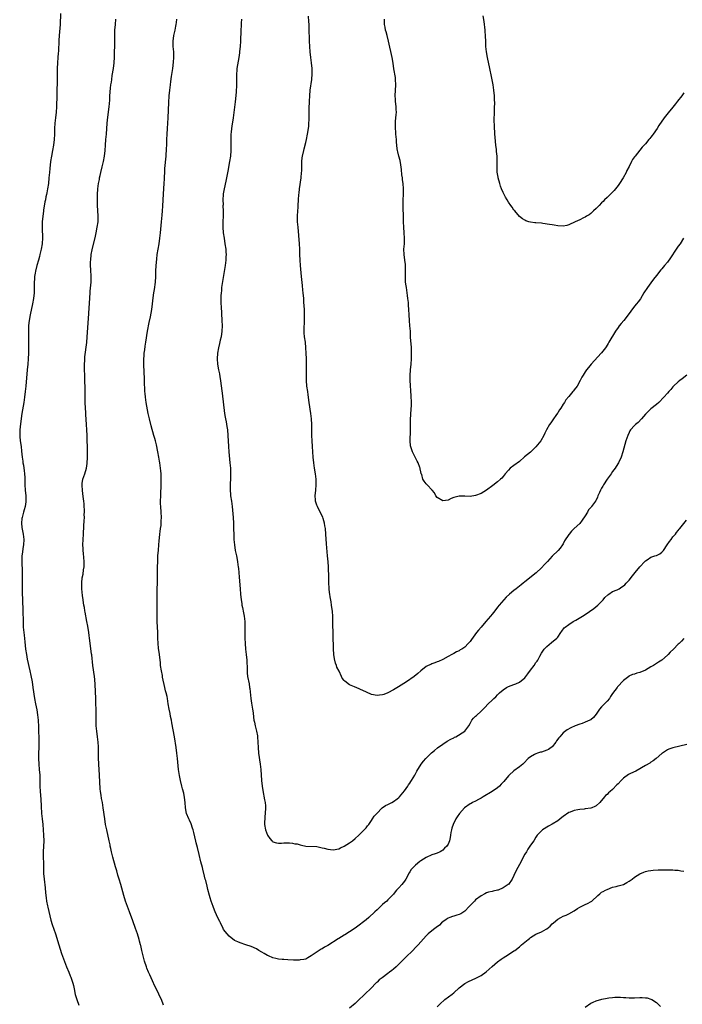
# Model space of a CAD drawing. Units: inches. Extents: x 2637000 to 2640000, y 1515000 to 1518000.
# Drawn here: x 2638227 to 2638468, y 1517105 to 1517465 of the extents above; entities that cross this region are included whole.
import ezdxf

# ---------------------------------------------------------------- set-up
doc = ezdxf.new("R2010")
doc.units = ezdxf.units.IN
doc.header["$MEASUREMENT"] = 0
doc.layers.add('LD26371515_10ft', color=62, linetype='Continuous')

msp = doc.modelspace()

# ---------------------------------------------------------------- linework, layer by layer
at = {"layer": 'LD26371515_10ft'}
for points, elevation in [([(2638241.5, 1517467), (2638241.28, 1517463), (2638240.97, 1517459), (2638240.86, 1517457.14), (2638240.66, 1517453.34), (2638240.58, 1517452.58), (2638240.46, 1517451), (2638240.32, 1517449), (2638240.25, 1517447), (2638240.24, 1517445.76), (2638240.18, 1517444.18), (2638240.17, 1517441.83), (2638240.13, 1517439), (2638240.1, 1517437.9), (2638240.08, 1517436.08), (2638240, 1517434), (2638239.98, 1517433), (2638239.83, 1517431), (2638239.61, 1517429), (2638239.41, 1517427), (2638239.31, 1517425), (2638239.28, 1517423), (2638239.17, 1517421), (2638238.92, 1517419), (2638238.55, 1517417), (2638238.15, 1517415), (2638237.82, 1517413), (2638237.52, 1517410.48), (2638237.39, 1517409), (2638237.23, 1517407), (2638237.03, 1517405), (2638236.72, 1517403), (2638236.47, 1517401.53), (2638236.32, 1517401), (2638236.12, 1517400.12), (2638235.91, 1517399), (2638235.73, 1517398.27), (2638235.27, 1517395.27), (2638235.18, 1517394.82), (2638234.96, 1517393.04), (2638234.8, 1517391), (2638234.72, 1517388.72), (2638234.84, 1517385.16), (2638234.71, 1517383), (2638234.37, 1517381), (2638233.91, 1517379), (2638233.72, 1517378.28), (2638233.36, 1517377), (2638232.78, 1517375), (2638232.3, 1517373), (2638232.19, 1517372.19), (2638232, 1517371), (2638231.93, 1517370.07), (2638231.88, 1517369), (2638231.83, 1517366.17), (2638231.8, 1517365), (2638231.62, 1517363), (2638231.27, 1517361), (2638230.42, 1517357), (2638230.04, 1517355), (2638229.94, 1517354.06), (2638229.78, 1517353), (2638229.72, 1517351.72), (2638229.7, 1517351), (2638229.76, 1517346.24), (2638229.7, 1517343), (2638229.6, 1517341), (2638229.46, 1517339), (2638229.3, 1517337), (2638228.74, 1517331), (2638228.53, 1517329), (2638228.31, 1517327), (2638228.02, 1517325), (2638227.35, 1517321), (2638226.83, 1517317.17), (2638226.59, 1517315), (2638226.54, 1517313.46), (2638226.55, 1517313), (2638226.6, 1517312.6), (2638226.77, 1517311), (2638227.06, 1517309), (2638227.25, 1517307.25), (2638227.45, 1517305), (2638227.63, 1517303.63), (2638227.73, 1517303), (2638227.91, 1517302.09), (2638228.09, 1517301), (2638228.16, 1517300.16), (2638228.33, 1517299), (2638228.37, 1517297.63), (2638228.41, 1517295), (2638228.55, 1517293), (2638228.73, 1517291), (2638228.79, 1517289), (2638228.77, 1517288.77), (2638228.52, 1517287), (2638228.15, 1517285.85), (2638227.96, 1517285), (2638227.4, 1517283), (2638227.37, 1517282.63), (2638227.18, 1517281), (2638227.36, 1517279.36), (2638227.83, 1517277), (2638228.02, 1517275), (2638227.91, 1517273), (2638227.72, 1517271.72), (2638227.57, 1517270.43), (2638227.38, 1517269), (2638227.31, 1517267), (2638227.31, 1517266.69), (2638227.42, 1517263.42), (2638227.44, 1517259.44), (2638227.47, 1517258.53), (2638227.5, 1517255.5), (2638227.54, 1517253), (2638227.67, 1517249), (2638227.77, 1517245), (2638227.87, 1517243), (2638228.03, 1517241), (2638228.12, 1517240.12), (2638228.38, 1517237.62), (2638228.69, 1517235), (2638228.98, 1517232.98), (2638229.31, 1517231.31), (2638230.29, 1517227), (2638230.64, 1517225.36), (2638231.1, 1517223), (2638231.4, 1517221), (2638231.98, 1517217), (2638232.32, 1517215), (2638232.75, 1517212.75), (2638233.05, 1517211), (2638233.29, 1517209), (2638233.43, 1517206.57), (2638233.53, 1517201), (2638233.5, 1517199), (2638233.42, 1517197), (2638233.4, 1517195), (2638233.51, 1517193), (2638233.7, 1517191), (2638233.85, 1517189), (2638233.89, 1517187), (2638233.88, 1517185), (2638233.98, 1517183), (2638234.21, 1517180.21), (2638234.34, 1517177.66), (2638234.54, 1517175), (2638234.76, 1517173), (2638234.95, 1517171), (2638235.28, 1517167), (2638235.34, 1517165), (2638235.15, 1517161), (2638235.16, 1517158.84), (2638235.22, 1517157), (2638235.24, 1517155.24), (2638235.29, 1517153), (2638235.45, 1517151), (2638235.79, 1517147.79), (2638236.01, 1517145.99), (2638236.17, 1517144.17), (2638236.37, 1517143), (2638236.7, 1517141.3), (2638236.78, 1517140.78), (2638237.15, 1517139.15), (2638237.96, 1517135.96), (2638238.44, 1517134.44), (2638239.56, 1517131), (2638240.81, 1517127), (2638241.85, 1517123.85), (2638243.65, 1517119), (2638244.46, 1517117), (2638245, 1517115.73), (2638245.2, 1517115.2), (2638245.91, 1517113), (2638246.13, 1517112.13), (2638246.38, 1517111), (2638246.85, 1517108.85), (2638247.39, 1517107), (2638248.08, 1517105)], 9480), ([(2638279.03, 1517105), (2638278.29, 1517107), (2638277.88, 1517107.88), (2638277.4, 1517109), (2638277, 1517109.86), (2638275.94, 1517111.94), (2638275, 1517113.82), (2638274, 1517116), (2638273.58, 1517117), (2638273, 1517118.45), (2638272.8, 1517119), (2638272.15, 1517121), (2638271.48, 1517123.48), (2638271.15, 1517125), (2638270.72, 1517126.72), (2638270.67, 1517127), (2638270.29, 1517128.29), (2638270.11, 1517129), (2638269.5, 1517131), (2638268.85, 1517133), (2638267.83, 1517135.83), (2638266.62, 1517139), (2638265.89, 1517141), (2638265.22, 1517143), (2638264.62, 1517145), (2638263.51, 1517149), (2638262.92, 1517151), (2638262.43, 1517152.43), (2638261.95, 1517154.05), (2638261.48, 1517155.48), (2638260.54, 1517159), (2638260.05, 1517161), (2638259.76, 1517162.24), (2638259.6, 1517163), (2638259.52, 1517163.52), (2638259.18, 1517165), (2638258.31, 1517169), (2638257.91, 1517171), (2638257.59, 1517173), (2638257.07, 1517177), (2638256.74, 1517179), (2638256.47, 1517180.47), (2638256.31, 1517181.69), (2638256.09, 1517183), (2638255.98, 1517183.98), (2638255.68, 1517189), (2638255.41, 1517193), (2638255.34, 1517195.34), (2638255.32, 1517198.68), (2638255.3, 1517199.3), (2638255.19, 1517201), (2638254.95, 1517203), (2638254.69, 1517205), (2638254.5, 1517207), (2638254.43, 1517209), (2638254.41, 1517213), (2638254.38, 1517215), (2638254.31, 1517217), (2638254.08, 1517222.08), (2638253.94, 1517223.94), (2638253.83, 1517225), (2638253.28, 1517229), (2638252.83, 1517232.83), (2638252.76, 1517233.24), (2638252.07, 1517239), (2638251.92, 1517239.92), (2638251.77, 1517241), (2638251.36, 1517243.36), (2638251.05, 1517245), (2638250.46, 1517248.46), (2638250.35, 1517249), (2638250.15, 1517250.15), (2638249.99, 1517251), (2638249.86, 1517251.86), (2638249.66, 1517253), (2638249.45, 1517254.55), (2638249.2, 1517257), (2638249.17, 1517259), (2638249.18, 1517259.18), (2638249.38, 1517261), (2638249.66, 1517262.34), (2638249.87, 1517263.87), (2638250.07, 1517265), (2638250.11, 1517265.89), (2638250.12, 1517267), (2638249.88, 1517269.88), (2638249.74, 1517271), (2638249.72, 1517271.72), (2638249.65, 1517273), (2638249.69, 1517275), (2638249.79, 1517277), (2638249.98, 1517279.98), (2638250.14, 1517281.86), (2638250.16, 1517283), (2638250.14, 1517284.14), (2638250.18, 1517285), (2638250.18, 1517285.82), (2638250.14, 1517287), (2638250.05, 1517288.05), (2638250, 1517289), (2638249.87, 1517289.87), (2638249.64, 1517291.64), (2638249.42, 1517293), (2638249.3, 1517294.7), (2638249.31, 1517295), (2638249.4, 1517295.4), (2638249.61, 1517297), (2638249.95, 1517298.05), (2638250.3, 1517299), (2638250.93, 1517301.07), (2638251.21, 1517302.79), (2638251.35, 1517305), (2638251.35, 1517307), (2638251.2, 1517313), (2638251.11, 1517315), (2638250.97, 1517317.03), (2638250.69, 1517320.69), (2638250.67, 1517321.33), (2638250.56, 1517323), (2638250.49, 1517325), (2638250.48, 1517325.52), (2638250.49, 1517329), (2638250.44, 1517331), (2638250.37, 1517332.37), (2638250.35, 1517333.65), (2638250.28, 1517335), (2638250.23, 1517337), (2638250.22, 1517337.78), (2638250.23, 1517339), (2638250.32, 1517340.32), (2638250.33, 1517341), (2638250.37, 1517341.63), (2638251.02, 1517346.98), (2638251.2, 1517349), (2638251.67, 1517355.67), (2638252.24, 1517365), (2638252.29, 1517365.71), (2638252.6, 1517369), (2638252.67, 1517371), (2638252.57, 1517373.43), (2638252.45, 1517375), (2638252.44, 1517376.44), (2638252.46, 1517377), (2638252.67, 1517379), (2638253, 1517380.79), (2638254.21, 1517385.79), (2638254.46, 1517387), (2638254.85, 1517389), (2638255.14, 1517391), (2638255.24, 1517393), (2638255.13, 1517395.13), (2638254.98, 1517396.98), (2638254.9, 1517399), (2638254.92, 1517401), (2638255.06, 1517403.06), (2638255.33, 1517405), (2638255.62, 1517406.38), (2638255.7, 1517407), (2638255.89, 1517407.89), (2638256.16, 1517409), (2638256.69, 1517411), (2638257.18, 1517413), (2638257.53, 1517415), (2638257.73, 1517417), (2638257.86, 1517419), (2638258.03, 1517421), (2638258.21, 1517423), (2638258.53, 1517427), (2638258.75, 1517429.25), (2638259.18, 1517433), (2638259.4, 1517435.4), (2638259.51, 1517437), (2638259.72, 1517439.72), (2638259.87, 1517441), (2638260.03, 1517441.97), (2638260.14, 1517443), (2638260.35, 1517444.35), (2638260.79, 1517447), (2638261.04, 1517449), (2638261.15, 1517451.15), (2638261.19, 1517453.19), (2638261.22, 1517455), (2638261.22, 1517459), (2638261.3, 1517461), (2638261.47, 1517463), (2638261.61, 1517465)], 9490), ([(2638469, 1517238.84), (2638468.12, 1517237.88), (2638467.26, 1517237), (2638467, 1517236.78), (2638465.22, 1517235), (2638464.08, 1517233.92), (2638463.27, 1517233), (2638463, 1517232.72), (2638461, 1517230.97), (2638459.8, 1517230.2), (2638459, 1517229.72), (2638457.97, 1517229), (2638457, 1517228.46), (2638455, 1517227.29), (2638453, 1517226.47), (2638451.83, 1517226.17), (2638451, 1517225.88), (2638450.3, 1517225.7), (2638448.95, 1517225.05), (2638448.89, 1517225), (2638447, 1517223.47), (2638444.81, 1517221.19), (2638444.69, 1517221), (2638443.81, 1517219.81), (2638443, 1517218.77), (2638442.29, 1517217.71), (2638441.83, 1517217), (2638441, 1517215.97), (2638440.03, 1517215), (2638439.53, 1517214.47), (2638439, 1517213.94), (2638438.21, 1517213), (2638437, 1517211.2), (2638436.02, 1517209.98), (2638435, 1517209.14), (2638434.72, 1517209), (2638433, 1517208.27), (2638431.88, 1517207.88), (2638431, 1517207.63), (2638429.33, 1517207), (2638427.73, 1517206.27), (2638426.47, 1517205.53), (2638425, 1517204.46), (2638423.72, 1517203), (2638423.36, 1517202.64), (2638422.52, 1517201.48), (2638422.28, 1517201), (2638421, 1517199.35), (2638420.62, 1517199), (2638419.65, 1517198.35), (2638419, 1517198.04), (2638417, 1517197.39), (2638416.69, 1517197.31), (2638415.62, 1517197), (2638415, 1517196.79), (2638414.47, 1517196.47), (2638413, 1517195.69), (2638412.22, 1517195), (2638410.64, 1517193.36), (2638410.24, 1517193), (2638409, 1517191.98), (2638407, 1517190.56), (2638405.3, 1517189), (2638405, 1517188.71), (2638403.3, 1517186.7), (2638403, 1517186.34), (2638402.33, 1517185.67), (2638401.73, 1517185), (2638401, 1517184.36), (2638399, 1517183.01), (2638395.69, 1517181), (2638395, 1517180.52), (2638394.09, 1517180.09), (2638393, 1517179.51), (2638391.9, 1517179), (2638391.33, 1517178.67), (2638391, 1517178.51), (2638388.97, 1517177.03), (2638387.13, 1517175), (2638386.23, 1517173.77), (2638385.71, 1517173), (2638384.75, 1517171), (2638384.36, 1517169.64), (2638384.2, 1517169), (2638384, 1517168), (2638383.85, 1517167), (2638383.76, 1517166.24), (2638383.48, 1517165), (2638383, 1517163.78), (2638382.52, 1517163), (2638381.65, 1517162.35), (2638381, 1517161.58), (2638380.63, 1517161.37), (2638380.04, 1517161), (2638379, 1517160.52), (2638378.22, 1517160.22), (2638377, 1517159.81), (2638375, 1517158.92), (2638373, 1517157.73), (2638372.61, 1517157.39), (2638371, 1517156.15), (2638369.52, 1517154.48), (2638369, 1517153.72), (2638368.72, 1517153.28), (2638367.47, 1517151), (2638367, 1517150.26), (2638366.02, 1517149), (2638365, 1517147.85), (2638364.16, 1517147), (2638363.62, 1517146.38), (2638363, 1517145.52), (2638362.76, 1517145.24), (2638361, 1517143.42), (2638360.56, 1517143), (2638359.71, 1517142.29), (2638359, 1517141.73), (2638357, 1517139.84), (2638356.15, 1517139), (2638354.03, 1517137), (2638353, 1517136.13), (2638351.58, 1517135), (2638351, 1517134.56), (2638349, 1517133.1), (2638347, 1517131.76), (2638345.29, 1517130.71), (2638345, 1517130.51), (2638344.02, 1517129.98), (2638343, 1517129.31), (2638342.8, 1517129.2), (2638339, 1517126.75), (2638337.88, 1517126.12), (2638337, 1517125.6), (2638336.59, 1517125.41), (2638335.86, 1517125), (2638333, 1517122.98), (2638331.75, 1517122.25), (2638331, 1517121.83), (2638330.32, 1517121.68), (2638329, 1517121.49), (2638328.54, 1517121.46), (2638326.53, 1517121.47), (2638324.47, 1517121.53), (2638323, 1517121.6), (2638322.36, 1517121.64), (2638321, 1517121.76), (2638320.02, 1517121.98), (2638319, 1517122.23), (2638317.35, 1517123), (2638317, 1517123.14), (2638315.82, 1517123.82), (2638315, 1517124.35), (2638313.89, 1517125), (2638313, 1517125.5), (2638311, 1517126.39), (2638309.07, 1517127.07), (2638307, 1517127.73), (2638306.14, 1517128.14), (2638305, 1517128.65), (2638303, 1517130.16), (2638302.23, 1517131), (2638301, 1517132.65), (2638300.79, 1517133), (2638299.8, 1517135), (2638299.56, 1517135.56), (2638298.88, 1517136.88), (2638297.92, 1517139), (2638297.66, 1517139.66), (2638297.17, 1517141), (2638296.49, 1517143), (2638296.12, 1517144.12), (2638295.88, 1517145), (2638295.27, 1517147.27), (2638295, 1517148.38), (2638294.44, 1517150.44), (2638294.31, 1517151), (2638294.02, 1517152.02), (2638293.4, 1517154.6), (2638293.23, 1517155.23), (2638292.73, 1517157.27), (2638292.02, 1517160.02), (2638291.42, 1517162.58), (2638291, 1517164.31), (2638290.85, 1517164.85), (2638290.08, 1517168.08), (2638289.84, 1517169), (2638289.66, 1517169.66), (2638289.13, 1517171.13), (2638288.51, 1517172.51), (2638288.27, 1517173), (2638287.5, 1517175), (2638287.13, 1517177), (2638286.97, 1517179), (2638286.75, 1517180.75), (2638286.41, 1517182.41), (2638286.01, 1517184.01), (2638285.73, 1517185), (2638285.25, 1517187), (2638284.87, 1517188.87), (2638284.53, 1517191), (2638284.37, 1517192.37), (2638284.17, 1517195), (2638283.96, 1517197), (2638283.67, 1517199), (2638283.01, 1517203), (2638282.1, 1517208.1), (2638281.92, 1517209), (2638281.61, 1517210.39), (2638281.43, 1517211.43), (2638281.06, 1517213), (2638280.74, 1517215), (2638280.46, 1517217), (2638280.33, 1517217.67), (2638280.03, 1517219), (2638279.8, 1517219.8), (2638279.53, 1517221), (2638278.73, 1517224.73), (2638278.63, 1517225.37), (2638278.3, 1517227), (2638278, 1517229), (2638277.92, 1517229.92), (2638277.59, 1517233), (2638277.27, 1517235.27), (2638277.07, 1517237.07), (2638276.98, 1517239), (2638276.93, 1517241.07), (2638276.75, 1517245), (2638276.72, 1517247), (2638276.77, 1517251), (2638276.76, 1517253.24), (2638276.77, 1517255), (2638276.88, 1517261), (2638276.89, 1517264.89), (2638276.92, 1517267), (2638277.01, 1517269.01), (2638277.16, 1517271.16), (2638277.32, 1517273), (2638277.46, 1517274.54), (2638277.6, 1517275.6), (2638277.73, 1517277), (2638277.88, 1517277.88), (2638277.98, 1517279), (2638278.14, 1517280.14), (2638278.2, 1517281), (2638278.21, 1517281.79), (2638278.26, 1517283), (2638278.15, 1517285), (2638278.03, 1517287), (2638278, 1517288), (2638278, 1517289), (2638278.07, 1517291), (2638278.13, 1517292.13), (2638278.21, 1517294.21), (2638278.24, 1517296.24), (2638278.22, 1517297), (2638278.16, 1517297.84), (2638278.15, 1517299), (2638278.07, 1517300.07), (2638277.98, 1517301), (2638277.72, 1517303), (2638277.61, 1517303.61), (2638277.4, 1517305), (2638277.03, 1517306.97), (2638276.45, 1517309.55), (2638276.11, 1517311), (2638275.88, 1517311.88), (2638275.57, 1517313), (2638274.54, 1517316.54), (2638273.88, 1517319), (2638273.44, 1517321), (2638272.73, 1517325), (2638272.44, 1517327), (2638272.31, 1517328.31), (2638272.28, 1517329), (2638272.27, 1517329.73), (2638272.15, 1517332.15), (2638272.11, 1517333.89), (2638271.98, 1517335.98), (2638271.84, 1517339), (2638271.86, 1517339.86), (2638271.86, 1517341), (2638271.93, 1517342.08), (2638272.03, 1517343), (2638272.22, 1517344.22), (2638272.39, 1517345.61), (2638272.62, 1517347), (2638273.23, 1517351), (2638273.83, 1517354.17), (2638274.27, 1517356.27), (2638274.74, 1517359), (2638275.02, 1517361), (2638275.28, 1517363.28), (2638275.5, 1517365), (2638275.71, 1517366.29), (2638276.09, 1517369), (2638276.24, 1517371), (2638276.3, 1517373), (2638276.4, 1517375), (2638276.6, 1517377.4), (2638276.78, 1517379), (2638277.09, 1517381), (2638277.42, 1517383), (2638277.71, 1517385), (2638277.94, 1517387), (2638278.35, 1517391), (2638278.57, 1517393.43), (2638278.67, 1517395), (2638278.75, 1517396.75), (2638278.88, 1517399), (2638279.2, 1517403.2), (2638279.29, 1517405), (2638279.35, 1517406.65), (2638279.41, 1517407.41), (2638279.48, 1517409), (2638279.57, 1517410.43), (2638279.98, 1517415), (2638280.19, 1517417.81), (2638280.25, 1517419), (2638280.28, 1517420.28), (2638280.32, 1517421), (2638280.36, 1517423), (2638280.45, 1517425), (2638280.74, 1517429), (2638281, 1517434.53), (2638281.15, 1517437), (2638281.32, 1517439), (2638281.57, 1517441), (2638281.74, 1517442.26), (2638282.01, 1517444.01), (2638282.44, 1517447), (2638282.71, 1517449.29), (2638282.79, 1517451), (2638282.76, 1517453), (2638282.63, 1517455), (2638282.61, 1517457), (2638282.83, 1517459), (2638283.25, 1517461), (2638283.58, 1517462.42), (2638283.66, 1517463), (2638283.73, 1517463.73), (2638283.92, 1517465)], 9500), ([(2638307.58, 1517465), (2638307.46, 1517463.46), (2638307.38, 1517462.62), (2638307.28, 1517461), (2638307.13, 1517457), (2638306.99, 1517455), (2638306.81, 1517453.19), (2638306.74, 1517452.74), (2638306.53, 1517451), (2638305.85, 1517447), (2638305.76, 1517446.24), (2638305.7, 1517445), (2638305.73, 1517443.73), (2638305.7, 1517443), (2638305.7, 1517442.3), (2638305.73, 1517441), (2638305.63, 1517438.37), (2638305.23, 1517434.77), (2638304.47, 1517429), (2638304.05, 1517425.95), (2638303.9, 1517425), (2638303.75, 1517423.75), (2638303.68, 1517423), (2638303.68, 1517422.32), (2638303.63, 1517421), (2638303.67, 1517419), (2638303.65, 1517418.35), (2638303.65, 1517417), (2638303.48, 1517415), (2638303.19, 1517413), (2638302.55, 1517409.45), (2638302.07, 1517407), (2638301.81, 1517405.81), (2638301.16, 1517403), (2638300.85, 1517401.15), (2638300.84, 1517401), (2638300.73, 1517399), (2638300.77, 1517397.23), (2638300.76, 1517396.76), (2638300.8, 1517395), (2638300.78, 1517393.22), (2638300.73, 1517391), (2638300.73, 1517389), (2638300.87, 1517387), (2638301.16, 1517385), (2638301.49, 1517383), (2638301.77, 1517381), (2638301.86, 1517379.86), (2638301.89, 1517379), (2638301.83, 1517378.17), (2638301.78, 1517377), (2638301.51, 1517375), (2638300.47, 1517368.47), (2638300.28, 1517367), (2638300.18, 1517365.82), (2638300.07, 1517365), (2638300, 1517364), (2638299.99, 1517363), (2638300.02, 1517361.98), (2638300.02, 1517361), (2638300.06, 1517360.06), (2638300.38, 1517355), (2638300.44, 1517353), (2638300.34, 1517351), (2638300.05, 1517349), (2638299.75, 1517347.75), (2638299.48, 1517346.52), (2638299.09, 1517345), (2638298.73, 1517343), (2638298.64, 1517341), (2638298.81, 1517339), (2638299.14, 1517337), (2638299.45, 1517335.45), (2638299.61, 1517334.39), (2638299.85, 1517333), (2638299.98, 1517331.98), (2638300.41, 1517328.41), (2638301.36, 1517321), (2638301.61, 1517319.61), (2638301.68, 1517319), (2638301.92, 1517317.92), (2638302.21, 1517316.21), (2638302.4, 1517315), (2638302.59, 1517313), (2638302.76, 1517309), (2638302.89, 1517307), (2638303.32, 1517303), (2638303.49, 1517301), (2638303.52, 1517299.52), (2638303.56, 1517299), (2638303.56, 1517298.44), (2638303.53, 1517297), (2638303.42, 1517295.42), (2638303.41, 1517294.59), (2638303.36, 1517293), (2638303.47, 1517291.47), (2638303.52, 1517291), (2638303.83, 1517289), (2638304.11, 1517287), (2638304.37, 1517284.37), (2638304.47, 1517283), (2638304.54, 1517281), (2638304.59, 1517279), (2638304.67, 1517276.67), (2638304.76, 1517275), (2638304.92, 1517273.08), (2638305.23, 1517271), (2638305.64, 1517269), (2638306.02, 1517267), (2638306.21, 1517265.79), (2638306.32, 1517265), (2638306.37, 1517264.37), (2638306.55, 1517263), (2638306.72, 1517261.28), (2638307, 1517257), (2638307.16, 1517255), (2638307.39, 1517253), (2638307.62, 1517251.62), (2638307.69, 1517251), (2638307.84, 1517250.16), (2638308.23, 1517248.23), (2638308.44, 1517247), (2638308.68, 1517245), (2638308.77, 1517243), (2638308.79, 1517239), (2638308.86, 1517237), (2638309.03, 1517235), (2638309.28, 1517233), (2638309.47, 1517231), (2638309.5, 1517229.5), (2638309.53, 1517229), (2638309.54, 1517227.53), (2638309.56, 1517227), (2638309.63, 1517226.37), (2638309.76, 1517225), (2638310.27, 1517222.27), (2638310.47, 1517221), (2638310.54, 1517220.54), (2638310.94, 1517216.94), (2638311.2, 1517215.2), (2638311.57, 1517213), (2638311.74, 1517211.74), (2638311.92, 1517210.08), (2638312.08, 1517209), (2638312.26, 1517208.26), (2638312.48, 1517207), (2638312.98, 1517204.98), (2638313.31, 1517203.31), (2638313.35, 1517203), (2638313.48, 1517201), (2638313.55, 1517199), (2638313.73, 1517197), (2638314.36, 1517193), (2638314.59, 1517191), (2638314.85, 1517187), (2638315.04, 1517185), (2638315.3, 1517183.3), (2638315.96, 1517179.96), (2638316.12, 1517179), (2638316.23, 1517177.77), (2638316.31, 1517177), (2638316.22, 1517175), (2638316.1, 1517173.9), (2638315.98, 1517173), (2638315.93, 1517171.93), (2638315.92, 1517171), (2638316.29, 1517169), (2638317, 1517167.11), (2638317.06, 1517167), (2638317.89, 1517165.89), (2638318.64, 1517165), (2638318.81, 1517164.81), (2638319, 1517164.64), (2638320.26, 1517164.26), (2638321, 1517164.15), (2638322.15, 1517164.15), (2638323, 1517164.24), (2638324.2, 1517164.2), (2638325, 1517164.21), (2638326.1, 1517164.1), (2638327, 1517163.94), (2638327.83, 1517163.83), (2638329, 1517163.48), (2638329.44, 1517163.44), (2638331, 1517163.09), (2638335, 1517162.86), (2638337, 1517162.46), (2638337.71, 1517162.29), (2638339, 1517161.96), (2638341, 1517161.7), (2638343, 1517162.04), (2638343.63, 1517162.37), (2638345, 1517163), (2638347, 1517164.29), (2638348.01, 1517165), (2638349, 1517165.82), (2638350.33, 1517167), (2638351, 1517167.63), (2638352.32, 1517169), (2638352.64, 1517169.36), (2638353, 1517169.73), (2638353.53, 1517170.47), (2638353.98, 1517171), (2638355, 1517172.39), (2638355.4, 1517173), (2638356.01, 1517173.99), (2638356.87, 1517175), (2638358.89, 1517177), (2638360.15, 1517177.85), (2638361, 1517178.28), (2638361.46, 1517178.54), (2638362.37, 1517179), (2638363, 1517179.35), (2638364.3, 1517180.3), (2638365, 1517180.79), (2638365.2, 1517181), (2638367, 1517183.21), (2638368.26, 1517185), (2638368.54, 1517185.46), (2638369, 1517186.07), (2638369.35, 1517186.65), (2638369.58, 1517187), (2638370.78, 1517189), (2638371, 1517189.39), (2638371.54, 1517190.46), (2638373.13, 1517193), (2638373.95, 1517194.05), (2638374.86, 1517195), (2638376.94, 1517197.06), (2638377.99, 1517198.01), (2638379.09, 1517198.91), (2638381, 1517200.3), (2638382.65, 1517201.35), (2638383.91, 1517202.09), (2638385, 1517202.64), (2638385.23, 1517202.77), (2638385.71, 1517203), (2638389, 1517205), (2638390.49, 1517207), (2638391, 1517207.86), (2638391.64, 1517209), (2638392.26, 1517209.74), (2638393, 1517210.45), (2638393.26, 1517210.74), (2638395, 1517212.35), (2638396.3, 1517213.7), (2638397.61, 1517215), (2638399, 1517216.3), (2638399.7, 1517217), (2638400.39, 1517217.61), (2638401, 1517218.33), (2638401.38, 1517218.62), (2638401.69, 1517219), (2638403, 1517220.14), (2638404.31, 1517221), (2638405, 1517221.37), (2638407, 1517222.08), (2638407.67, 1517222.33), (2638409, 1517222.89), (2638409.07, 1517222.93), (2638411, 1517224.52), (2638412.08, 1517225.92), (2638413, 1517227.28), (2638414.33, 1517229), (2638415, 1517230.13), (2638415.41, 1517230.59), (2638415.67, 1517231), (2638416.41, 1517232.41), (2638417, 1517233.49), (2638418.08, 1517235), (2638419, 1517235.98), (2638420.64, 1517237.36), (2638422.7, 1517239), (2638423, 1517239.38), (2638424.11, 1517241), (2638424.43, 1517241.57), (2638425.3, 1517242.7), (2638425.63, 1517243), (2638427, 1517244.01), (2638428.57, 1517245), (2638428.87, 1517245.13), (2638429.56, 1517245.56), (2638431.41, 1517246.59), (2638432.03, 1517247), (2638433, 1517247.61), (2638436.18, 1517249.82), (2638437.63, 1517251), (2638439, 1517252.4), (2638439.56, 1517253), (2638440.21, 1517253.79), (2638441.22, 1517254.78), (2638441.59, 1517255), (2638443, 1517255.96), (2638444.61, 1517256.61), (2638445.39, 1517257), (2638446.34, 1517257.66), (2638447, 1517258.05), (2638447.5, 1517258.5), (2638448, 1517259), (2638449, 1517260.21), (2638450.21, 1517261.79), (2638451.23, 1517263), (2638453, 1517264.99), (2638454.73, 1517267), (2638455, 1517267.25), (2638455.57, 1517267.56), (2638457, 1517268.51), (2638458.39, 1517269), (2638458.86, 1517269.14), (2638459, 1517269.17), (2638460.22, 1517269.78), (2638461, 1517270.35), (2638461.61, 1517271), (2638462.97, 1517273), (2638463.74, 1517274.26), (2638464.37, 1517275), (2638465, 1517275.99), (2638465.93, 1517277), (2638466.39, 1517277.61), (2638467, 1517278.33), (2638467.28, 1517278.72), (2638467.53, 1517279), (2638469.96, 1517282.04)], 9510), ([(2638470.1, 1517335), (2638468.38, 1517333.62), (2638467.54, 1517333), (2638467, 1517332.57), (2638465.23, 1517331), (2638465, 1517330.76), (2638464.24, 1517329.76), (2638463.48, 1517329), (2638463, 1517328.46), (2638461.73, 1517327), (2638459.86, 1517325), (2638459, 1517324.25), (2638457, 1517322.69), (2638456.11, 1517321.89), (2638455.2, 1517321), (2638455, 1517320.78), (2638453.51, 1517319), (2638452.3, 1517317.7), (2638451.37, 1517317), (2638451, 1517316.68), (2638449.54, 1517315), (2638449.32, 1517314.68), (2638449, 1517314.07), (2638448.51, 1517313), (2638447.86, 1517311), (2638446.79, 1517307), (2638446.1, 1517305), (2638445.12, 1517303), (2638444.29, 1517301.71), (2638443.9, 1517301), (2638443, 1517299.8), (2638442.48, 1517299), (2638441.05, 1517297), (2638439.71, 1517295), (2638439.49, 1517294.51), (2638439, 1517293.68), (2638438.56, 1517293), (2638438.18, 1517292.18), (2638437.66, 1517291), (2638437.5, 1517290.5), (2638436.83, 1517289.17), (2638436.72, 1517289), (2638435.27, 1517287), (2638435.14, 1517286.86), (2638434.23, 1517285.77), (2638433.82, 1517285), (2638433, 1517283.66), (2638431.92, 1517282.08), (2638431, 1517280.85), (2638429.01, 1517279), (2638427.95, 1517278.05), (2638427.13, 1517277), (2638427, 1517276.82), (2638425.49, 1517274.51), (2638425, 1517273.46), (2638424.74, 1517273), (2638423.87, 1517271.87), (2638423.18, 1517271), (2638421, 1517268.88), (2638419.18, 1517267), (2638418.15, 1517265.85), (2638417, 1517264.62), (2638415.14, 1517262.86), (2638411, 1517259.58), (2638410.34, 1517259), (2638409.6, 1517258.4), (2638409, 1517257.94), (2638407.84, 1517257), (2638407, 1517256.37), (2638405.33, 1517255), (2638404.11, 1517253.89), (2638403.27, 1517253), (2638401.55, 1517251), (2638401, 1517250.26), (2638400, 1517249), (2638399, 1517247.69), (2638398.42, 1517247), (2638396.78, 1517245), (2638395.06, 1517243), (2638394.05, 1517241.95), (2638393.27, 1517241), (2638391.47, 1517238.53), (2638391, 1517237.8), (2638390.3, 1517237), (2638389, 1517235.69), (2638387.92, 1517235), (2638387.34, 1517234.66), (2638387, 1517234.4), (2638386.04, 1517233.96), (2638385, 1517233.35), (2638384.26, 1517233), (2638383, 1517232.24), (2638381, 1517231.19), (2638379.49, 1517230.51), (2638379, 1517230.32), (2638378.09, 1517229.91), (2638377, 1517229.55), (2638376.61, 1517229.39), (2638375.72, 1517229), (2638375, 1517228.61), (2638373, 1517227.05), (2638371.9, 1517226.1), (2638370.58, 1517225), (2638367.73, 1517223), (2638364.85, 1517221.15), (2638363, 1517220.06), (2638361, 1517219.04), (2638359.54, 1517218.46), (2638359, 1517218.27), (2638357.88, 1517218.12), (2638357, 1517218.07), (2638355, 1517218.45), (2638353.2, 1517219.2), (2638351.83, 1517219.83), (2638351, 1517220.28), (2638350.45, 1517220.45), (2638348.8, 1517221.2), (2638347, 1517221.93), (2638345.24, 1517223.24), (2638345, 1517223.57), (2638344.33, 1517224.33), (2638344.04, 1517225), (2638343.12, 1517226.88), (2638342.34, 1517228.34), (2638342.16, 1517229), (2638341.81, 1517229.81), (2638341.42, 1517231.42), (2638341.21, 1517233), (2638341.1, 1517235.1), (2638340.92, 1517244.92), (2638340.82, 1517247), (2638340.7, 1517248.7), (2638340.42, 1517251), (2638340.24, 1517252.24), (2638339.9, 1517254.1), (2638339.77, 1517255), (2638339.7, 1517255.7), (2638339.5, 1517257), (2638339.38, 1517259.38), (2638339.35, 1517262.65), (2638339.29, 1517263.29), (2638339.23, 1517265), (2638339.13, 1517266.87), (2638338.97, 1517269.03), (2638338.59, 1517273.41), (2638338.32, 1517277), (2638338.13, 1517279), (2638338, 1517280), (2638337.81, 1517281), (2638337.28, 1517282.72), (2638337.16, 1517283.16), (2638336.53, 1517284.53), (2638335.21, 1517287), (2638335, 1517287.5), (2638334.63, 1517288.63), (2638334.53, 1517289), (2638334.52, 1517289.48), (2638334.41, 1517291), (2638334.64, 1517293), (2638334.84, 1517295), (2638334.78, 1517297), (2638334.49, 1517299), (2638334.17, 1517301), (2638333.9, 1517303), (2638333.72, 1517305), (2638333.43, 1517309), (2638333.31, 1517311), (2638333.24, 1517313), (2638333.16, 1517317), (2638333.07, 1517319), (2638332.87, 1517321), (2638332.23, 1517325), (2638331.83, 1517327.83), (2638331.68, 1517329), (2638331.43, 1517331), (2638331.29, 1517333), (2638331.22, 1517335.22), (2638331.2, 1517337), (2638331.22, 1517341), (2638331.15, 1517343), (2638331.04, 1517345), (2638330.86, 1517347), (2638330.58, 1517349), (2638330.45, 1517350.45), (2638330.38, 1517351), (2638330.42, 1517353), (2638330.47, 1517353.53), (2638330.55, 1517355), (2638330.55, 1517356.55), (2638330.56, 1517357), (2638330.55, 1517357.45), (2638330.47, 1517359), (2638330.37, 1517360.37), (2638330.3, 1517361.7), (2638330.22, 1517363), (2638330.06, 1517365), (2638329.97, 1517366.03), (2638329.77, 1517367.77), (2638329.48, 1517371), (2638329.08, 1517375), (2638328.89, 1517377), (2638328.81, 1517379), (2638328.78, 1517381), (2638328.68, 1517383), (2638328.23, 1517389), (2638328.02, 1517391), (2638327.94, 1517393), (2638328.06, 1517395), (2638328.17, 1517396.17), (2638328.23, 1517397), (2638328.33, 1517399), (2638328.45, 1517401), (2638328.52, 1517401.48), (2638328.69, 1517403), (2638329.26, 1517407), (2638329.46, 1517409), (2638329.5, 1517409.5), (2638329.54, 1517411), (2638329.58, 1517411.58), (2638329.59, 1517413), (2638329.71, 1517414.29), (2638329.79, 1517415), (2638330.23, 1517417), (2638330.42, 1517417.58), (2638331, 1517419.89), (2638331.26, 1517421), (2638331.64, 1517423), (2638331.95, 1517425), (2638332.06, 1517425.94), (2638332.16, 1517427), (2638332.18, 1517428.18), (2638332.24, 1517429), (2638332.27, 1517429.73), (2638332.25, 1517432.25), (2638332.31, 1517435), (2638332.42, 1517437), (2638332.63, 1517439), (2638333.18, 1517443), (2638333.31, 1517445), (2638333.26, 1517447), (2638333.06, 1517449), (2638332.83, 1517451), (2638332.63, 1517453), (2638332.48, 1517455), (2638332.39, 1517457), (2638332.25, 1517461.75), (2638332.17, 1517463), (2638332.07, 1517464.07), (2638331.95, 1517466.05)], 9520), ([(2638468.92, 1517385), (2638467.61, 1517383), (2638467, 1517382.14), (2638466.27, 1517381), (2638464.15, 1517377.85), (2638463, 1517376.31), (2638461.94, 1517375), (2638461, 1517373.87), (2638460.6, 1517373.4), (2638459, 1517371.39), (2638457.98, 1517370.02), (2638457, 1517368.75), (2638455.71, 1517367), (2638454.45, 1517365), (2638453.16, 1517362.84), (2638452.28, 1517361.72), (2638451.7, 1517361), (2638451, 1517360.17), (2638449.62, 1517358.38), (2638448.68, 1517357), (2638447.11, 1517355), (2638446.16, 1517353.84), (2638445.43, 1517353), (2638445, 1517352.41), (2638444.09, 1517351), (2638441.66, 1517347), (2638441.39, 1517346.61), (2638440.6, 1517345.4), (2638440.37, 1517345), (2638439, 1517343.18), (2638438.85, 1517343), (2638435.16, 1517339), (2638434.19, 1517337.81), (2638433.51, 1517337), (2638433, 1517336.23), (2638432.22, 1517335), (2638431.79, 1517334.21), (2638431.21, 1517333), (2638430.01, 1517331), (2638429, 1517329.64), (2638428.7, 1517329.3), (2638428.47, 1517329), (2638427, 1517327.16), (2638425.99, 1517326.01), (2638425.4, 1517325), (2638425, 1517324.37), (2638424.08, 1517323), (2638423.62, 1517322.38), (2638423, 1517321.29), (2638422.87, 1517321.13), (2638422.32, 1517320.32), (2638421.39, 1517319), (2638421, 1517318.3), (2638420.41, 1517317.59), (2638419.99, 1517317), (2638418.88, 1517315), (2638418.22, 1517313.78), (2638417.93, 1517313), (2638416.77, 1517311), (2638415, 1517308.86), (2638413, 1517306.93), (2638410.88, 1517305.12), (2638409, 1517303.48), (2638407, 1517301.97), (2638405.66, 1517301), (2638405, 1517300.34), (2638403.79, 1517299), (2638403, 1517297.96), (2638402.56, 1517297.44), (2638402.12, 1517297), (2638401, 1517296), (2638399.31, 1517294.69), (2638397, 1517292.99), (2638395, 1517291.82), (2638393, 1517291.03), (2638391, 1517290.73), (2638389, 1517290.8), (2638387.19, 1517290.81), (2638387, 1517290.79), (2638385.53, 1517290.47), (2638385, 1517290.29), (2638384.07, 1517289.93), (2638383, 1517289.41), (2638381, 1517289.08), (2638379, 1517290.39), (2638378.49, 1517291), (2638378.02, 1517292.02), (2638377.08, 1517293), (2638375.3, 1517295), (2638375, 1517295.38), (2638374.26, 1517296.26), (2638373.68, 1517297), (2638373.3, 1517298.7), (2638373.17, 1517299), (2638373.11, 1517299.11), (2638373, 1517299.72), (2638372.76, 1517300.76), (2638372.76, 1517301), (2638372.67, 1517301.33), (2638371.98, 1517303), (2638371.61, 1517303.61), (2638370.94, 1517305.06), (2638369.97, 1517307), (2638369.68, 1517307.68), (2638369.24, 1517309.24), (2638369.08, 1517311.08), (2638369.18, 1517314.82), (2638369.17, 1517315.17), (2638369.19, 1517317), (2638369.25, 1517318.75), (2638369.47, 1517322.53), (2638369.51, 1517323), (2638369.54, 1517323.54), (2638369.56, 1517325), (2638369.5, 1517327.5), (2638369.12, 1517333), (2638369.08, 1517334.92), (2638369.22, 1517337), (2638369.42, 1517339), (2638369.57, 1517341), (2638369.63, 1517342.37), (2638369.63, 1517343), (2638369.59, 1517343.59), (2638369.55, 1517345), (2638369.42, 1517346.58), (2638369.38, 1517347.38), (2638369.26, 1517349), (2638369.16, 1517351), (2638369.03, 1517353), (2638368.85, 1517355), (2638368.69, 1517357), (2638368.61, 1517359), (2638368.5, 1517360.5), (2638368.49, 1517361), (2638368.45, 1517361.55), (2638368.27, 1517363), (2638368.08, 1517364.08), (2638367.98, 1517365), (2638367.7, 1517367), (2638367.64, 1517367.64), (2638367.45, 1517369), (2638367.34, 1517370.66), (2638367.37, 1517373), (2638367.36, 1517375.36), (2638367.18, 1517377), (2638366.92, 1517379), (2638366.84, 1517381), (2638366.97, 1517383), (2638367.04, 1517385), (2638366.95, 1517387), (2638366.8, 1517389), (2638366.67, 1517391), (2638366.61, 1517392.61), (2638366.55, 1517396.55), (2638366.59, 1517399), (2638366.66, 1517401), (2638366.7, 1517403), (2638366.57, 1517405), (2638366.34, 1517406.34), (2638366.28, 1517407), (2638366.1, 1517408.09), (2638365.93, 1517410.07), (2638365.73, 1517411.73), (2638365.41, 1517413.41), (2638364.94, 1517415), (2638364.54, 1517416.54), (2638364.44, 1517417), (2638364.39, 1517417.61), (2638364.19, 1517419), (2638364.09, 1517420.09), (2638364.06, 1517421), (2638363.99, 1517422.01), (2638363.9, 1517423), (2638363.85, 1517423.85), (2638363.73, 1517425), (2638363.71, 1517426.29), (2638363.72, 1517427), (2638363.78, 1517427.78), (2638364.01, 1517429.99), (2638364.06, 1517431), (2638364, 1517432), (2638363.98, 1517433), (2638363.75, 1517435), (2638363.73, 1517435.73), (2638363.66, 1517437), (2638363.89, 1517441), (2638363.78, 1517443), (2638363.69, 1517443.69), (2638363.16, 1517446.84), (2638362.85, 1517448.85), (2638362.47, 1517451), (2638361.23, 1517457), (2638360.73, 1517459), (2638360.33, 1517460.33), (2638360.15, 1517461), (2638359.95, 1517462.05), (2638359.74, 1517463), (2638359.71, 1517463.71), (2638359.74, 1517465)], 9530), ([(2638469, 1517438.03), (2638468.26, 1517437), (2638466.74, 1517435), (2638465.98, 1517434.02), (2638465, 1517432.84), (2638463.23, 1517430.77), (2638461.84, 1517429), (2638459.9, 1517426.1), (2638459.27, 1517425), (2638457.86, 1517423), (2638457.47, 1517422.53), (2638457, 1517421.91), (2638456.57, 1517421.43), (2638456.27, 1517421), (2638455, 1517419.48), (2638453.82, 1517418.18), (2638453, 1517417.2), (2638452.9, 1517417.1), (2638451.21, 1517415), (2638451, 1517414.67), (2638450.31, 1517413.69), (2638449.89, 1517413), (2638449, 1517411.18), (2638448.25, 1517409.75), (2638447.9, 1517409), (2638446.82, 1517407), (2638445.52, 1517405), (2638445, 1517404.25), (2638443.56, 1517402.44), (2638443, 1517401.83), (2638442.16, 1517401), (2638441, 1517399.84), (2638440.09, 1517399), (2638439.54, 1517398.46), (2638439, 1517397.9), (2638438.07, 1517397), (2638437, 1517395.87), (2638436.02, 1517395), (2638435, 1517394.06), (2638434.41, 1517393.59), (2638433.45, 1517393), (2638433, 1517392.69), (2638432.43, 1517392.43), (2638431, 1517391.7), (2638429.31, 1517391), (2638427, 1517389.87), (2638426.31, 1517389.69), (2638425, 1517389.4), (2638423, 1517389.5), (2638421.71, 1517389.71), (2638421, 1517389.84), (2638419.94, 1517390.06), (2638417.57, 1517390.43), (2638417, 1517390.48), (2638415, 1517390.6), (2638414.65, 1517390.65), (2638413, 1517390.84), (2638412.44, 1517391), (2638411.38, 1517391.38), (2638411, 1517391.57), (2638410.08, 1517392.08), (2638408.98, 1517392.98), (2638407.26, 1517395), (2638407, 1517395.26), (2638406.28, 1517396.28), (2638405.9, 1517397), (2638405, 1517398.17), (2638404.55, 1517399), (2638403.95, 1517399.95), (2638403.36, 1517401), (2638403, 1517401.66), (2638402.43, 1517403), (2638402.05, 1517404.05), (2638401.78, 1517405), (2638401.26, 1517407), (2638401.24, 1517407.24), (2638400.92, 1517409.08), (2638400.85, 1517411), (2638400.92, 1517412.92), (2638400.88, 1517415), (2638400.67, 1517416.67), (2638400.61, 1517417.39), (2638400.38, 1517419), (2638400.26, 1517420.26), (2638400.07, 1517421.93), (2638400.02, 1517423), (2638399.99, 1517423.99), (2638399.9, 1517425), (2638399.84, 1517426.16), (2638399.8, 1517427.8), (2638399.81, 1517429), (2638399.89, 1517430.11), (2638399.87, 1517431.87), (2638399.93, 1517433), (2638399.95, 1517434.05), (2638399.87, 1517435.87), (2638399.84, 1517437), (2638399.67, 1517439), (2638399.35, 1517441), (2638398.69, 1517444.69), (2638398.36, 1517446.36), (2638398.21, 1517447), (2638397.39, 1517451), (2638397.02, 1517453), (2638396.76, 1517455), (2638396.67, 1517456.67), (2638396.61, 1517459), (2638396.49, 1517460.49), (2638396.47, 1517461), (2638396.12, 1517464.12), (2638395.8, 1517466.2)], 9540), ([(2638470.15, 1517200.16), (2638467.6, 1517199.6), (2638465.01, 1517198.99), (2638463.54, 1517198.46), (2638463, 1517198.19), (2638461.18, 1517197), (2638461, 1517196.86), (2638458.92, 1517195), (2638457.85, 1517194.15), (2638457, 1517193.66), (2638456.63, 1517193.37), (2638455, 1517192.49), (2638451.54, 1517190.46), (2638449.53, 1517189.53), (2638448.82, 1517189.18), (2638447, 1517187.91), (2638446.09, 1517187), (2638445, 1517185.8), (2638444.6, 1517185.4), (2638443, 1517183.74), (2638442.14, 1517183), (2638441.5, 1517182.5), (2638441, 1517181.93), (2638440.43, 1517181.57), (2638440.03, 1517181), (2638438.4, 1517179), (2638437, 1517177.71), (2638436.54, 1517177.46), (2638435.38, 1517177), (2638435, 1517176.9), (2638433, 1517176.69), (2638432.6, 1517176.6), (2638431, 1517176.48), (2638430.3, 1517176.31), (2638429, 1517176.11), (2638427.48, 1517175.48), (2638427, 1517175.3), (2638425, 1517173.87), (2638424.53, 1517173.47), (2638423, 1517172.32), (2638421, 1517171.08), (2638419.66, 1517170.34), (2638417.39, 1517169), (2638417, 1517168.67), (2638415.5, 1517167), (2638415.27, 1517166.73), (2638415, 1517166.37), (2638414.2, 1517165), (2638413, 1517163.39), (2638412.77, 1517163), (2638412.03, 1517161.97), (2638411.51, 1517161), (2638411, 1517160.16), (2638409, 1517156.33), (2638407.81, 1517154.19), (2638407, 1517152.3), (2638406.34, 1517151), (2638405, 1517149.07), (2638404.93, 1517149), (2638403, 1517147.8), (2638401.19, 1517147), (2638401, 1517146.93), (2638399.38, 1517146.62), (2638399, 1517146.48), (2638397.72, 1517146.28), (2638397, 1517146), (2638396.32, 1517145.68), (2638395, 1517144.96), (2638393, 1517143.47), (2638392.54, 1517143), (2638391.81, 1517142.19), (2638391, 1517141.42), (2638390.66, 1517141), (2638389, 1517139.32), (2638387.62, 1517138.38), (2638387, 1517138.11), (2638386.17, 1517137.83), (2638385, 1517137.49), (2638384.61, 1517137.39), (2638383.54, 1517137), (2638383, 1517136.77), (2638382.24, 1517136.24), (2638381, 1517135.41), (2638380.49, 1517135), (2638379.75, 1517134.25), (2638378.63, 1517133.37), (2638378.12, 1517133), (2638377, 1517132.14), (2638375.69, 1517131), (2638375, 1517130.35), (2638371.98, 1517127), (2638371.5, 1517126.5), (2638371, 1517126.02), (2638370.02, 1517125), (2638367.53, 1517122.47), (2638365, 1517119.99), (2638363.95, 1517119), (2638363, 1517118.15), (2638362.36, 1517117.64), (2638361.59, 1517117), (2638361, 1517116.54), (2638358.9, 1517115), (2638357.82, 1517114.18), (2638357, 1517113.4), (2638356.78, 1517113.22), (2638354.6, 1517111), (2638352.74, 1517109.26), (2638349.71, 1517106.29), (2638349, 1517105.56), (2638347, 1517103.85)], 9490), ([(2638379, 1517104.4), (2638380.32, 1517105.68), (2638381.35, 1517106.65), (2638381.78, 1517107), (2638384.39, 1517109), (2638385, 1517109.48), (2638387, 1517111.33), (2638389, 1517112.9), (2638390.35, 1517113.65), (2638393.12, 1517114.88), (2638395, 1517115.87), (2638396.79, 1517117.21), (2638399, 1517119.15), (2638401, 1517120.76), (2638402.28, 1517121.72), (2638403, 1517122.22), (2638405, 1517123.52), (2638407, 1517124.78), (2638407.31, 1517125), (2638409, 1517126.31), (2638409.76, 1517127), (2638411, 1517128.02), (2638412.14, 1517129), (2638412.63, 1517129.37), (2638413, 1517129.63), (2638415, 1517130.92), (2638417, 1517131.79), (2638418.79, 1517132.79), (2638419, 1517132.89), (2638420.23, 1517133.77), (2638421, 1517134.62), (2638421.47, 1517135), (2638423, 1517136.37), (2638424.15, 1517137), (2638425, 1517137.48), (2638426.1, 1517137.9), (2638427, 1517138.29), (2638429, 1517139.48), (2638430.24, 1517140.24), (2638431, 1517140.75), (2638432.47, 1517141.53), (2638433, 1517141.74), (2638433.86, 1517142.14), (2638435.17, 1517142.83), (2638435.41, 1517143), (2638437.66, 1517145), (2638438.33, 1517145.67), (2638439, 1517146.18), (2638439.5, 1517146.5), (2638440.47, 1517147), (2638441, 1517147.26), (2638443, 1517148.01), (2638444.35, 1517148.35), (2638445, 1517148.54), (2638447, 1517149.09), (2638448.24, 1517149.76), (2638449, 1517150.2), (2638450.11, 1517151), (2638451, 1517151.68), (2638453, 1517152.94), (2638454.46, 1517153.54), (2638455, 1517153.73), (2638456.03, 1517153.97), (2638457, 1517154.13), (2638457.77, 1517154.23), (2638459.65, 1517154.35), (2638461, 1517154.38), (2638463, 1517154.39), (2638463.65, 1517154.35), (2638465, 1517154.38), (2638465.7, 1517154.3), (2638467, 1517154.29), (2638467.94, 1517154.06), (2638469, 1517153.94)], 9480), ([(2638433, 1517104.29), (2638435, 1517105.77), (2638435.87, 1517106.13), (2638437, 1517106.6), (2638439.13, 1517107.13), (2638441, 1517107.53), (2638441.62, 1517107.62), (2638443, 1517107.79), (2638443.85, 1517107.85), (2638445.87, 1517107.87), (2638447, 1517107.78), (2638447.79, 1517107.79), (2638449, 1517107.68), (2638449.71, 1517107.71), (2638451, 1517107.71), (2638453, 1517107.81), (2638453.81, 1517107.81), (2638455, 1517107.71), (2638455.6, 1517107.6), (2638457, 1517107.18), (2638457.36, 1517107), (2638459, 1517105.94), (2638460.46, 1517104.46)], 9470)]:
    msp.add_lwpolyline(points, dxfattribs=dict(at, elevation=elevation))

doc.saveas('drawing.dxf')
